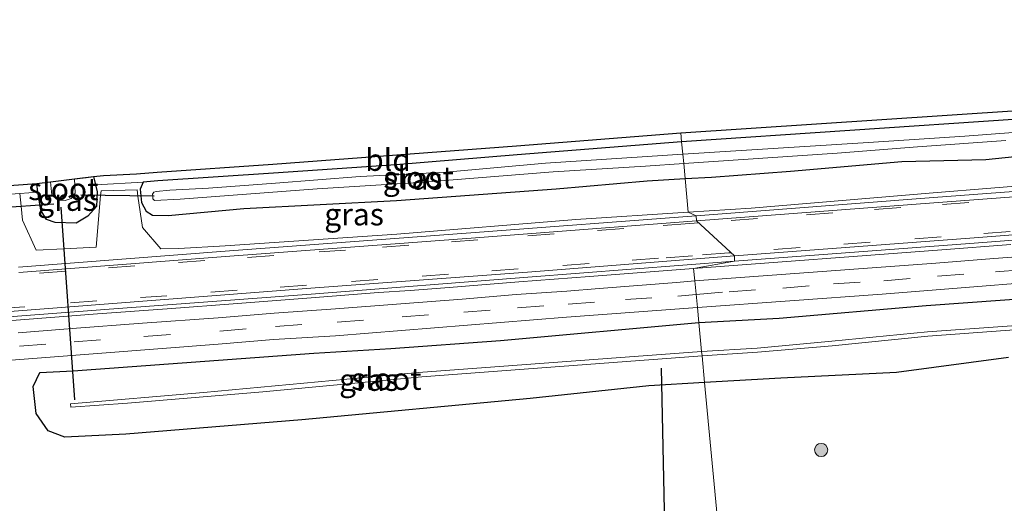
# Model space of a CAD drawing. Units: metres. Extents: x 29997 to 40008, y 370515 to 375003.
# Drawn here: x 35688 to 35800, y 372135 to 372190 of the extents above; entities that cross this region are included whole.
import ezdxf
from ezdxf.enums import TextEntityAlignment as Align

# ---------------------------------------------------------------- set-up
doc = ezdxf.new("R2010")
doc.units = ezdxf.units.M
doc.linetypes.add('VW-3-9_STREEP', pattern=[12, 3, -9])
doc.layers.get('0').update_dxf_attribs({"lineweight": 25})
for name, color, linetype, lineweight in [('B-ME-GR-BOOM-S-B1', 93, 'Continuous', 18), ('B-ME-GW-INSTEEKWATERGANG-L-B1', 10, 'Continuous', 25), ('B-ME-IE-GRASLAND-GV-B6', 93, 'Continuous', 18), ('B-ME-IE-GRONDWERKLIJN-GROND_INGERICHT-GV-B6', 253, 'Continuous', 18), ('B-ME-IE-HULPGEOMETRIE-L-B1', 53, 'Continuous', 18), ('B-ME-KG-KADASTRAAL-OPNAMEDTMGRENS-L-B1', 10, 'Continuous', 25), ('B-ME-KW-DUIKER-L-B1', 10, 'Continuous', 25), ('B-ME-OG-WATER-GV-B6', 153, 'Continuous', 18), ('B-ME-VH-VERH_SOORT-BITUMEN-GV-B6', 8, 'IE-TERREINAFSCHEIDING-NATUURLIJK-HOUTWAL', 18), ('B-ME-VH-VERH_SOORT-GV-B6', 8, 'Continuous', 18), ('B-ME-VH-VERH_SOORT-HALF_VERHARDING-GV-B6', 8, 'IE-TERREINAFSCHEIDING-NATUURLIJK-HOUTWAL', 18), ('B-ME-VW-MARKERING-39STREEP-015-L-B1', 255, 'VW-3-9_STREEP', 18)]:
    doc.layers.add(name, color=color, linetype=linetype, lineweight=lineweight)
doc.styles.add('NLCS-ISO', font='NLCS-ISO.TTF')
doc.linetypes.add('IE-TERREINAFSCHEIDING-NATUURLIJK-HOUTWAL', pattern='A,7,-1.5,[67,NLCS.SHX,S=0.75,R=45,X=0,Y=0],-1.5,7,-1.5,[70,NLCS.SHX,S=0.75,R=0,X=0,Y=0],-1.5', length=20)

# ---------------------------------------------------------------- blocks, each defined once
blk = doc.blocks.new('boom')
blk.add_hatch(color=256).paths.add_polyline_path([(-0.75, 0, 1), (0.75, 0, 1)])
blk.add_circle((0, 0), 0.75)

msp = doc.modelspace()

# ---------------------------------------------------------------- linework, layer by layer
at = {"layer": 'B-ME-GW-INSTEEKWATERGANG-L-B1'}
for p, q in [((35696.363, 372172.0878, 1.4672), (35696.5894, 372171.1747, 1.4846)), ((35690.0597, 372170.3382, 1.1322), (35689.9222, 372171.3236, 1.1345))]:
    msp.add_line(p, q, dxfattribs=at)
for points in [[(35874.951, 372184.062, 1.154), (35861.107, 372182.92, 1.139), (35852.2495, 372182.3978, 1.133), (35846.3743, 372181.9148, 1.1404), (35835.5425, 372181.1918, 1.2115), (35824.2859, 372180.2374, 1.1868), (35813.4347, 372179.6186, 1.249), (35801.334, 372178.6175, 1.3182), (35763.1264, 372176.0549, 1.3223)], [(35763.5255, 372171.8691, 1.3543), (35766.503, 372172.036, 1.369), (35775.503, 372172.722, 1.322), (35788.132, 372173.815, 1.193), (35797.669, 372174.056, 1.161), (35821.776, 372176.526, 1.222), (35828.891, 372176.854, 1.121), (35839.168, 372177.576, 1.183), (35853.575, 372179.114, 1.176), (35857.242, 372179.244, 1.282), (35862.668, 372179.689, 1.203), (35867.742, 372179.93, 1.178), (35872.205, 372180.189, 1.257), (35874.631, 372180.634, 1.212), (35875.63, 372181.115, 1.201), (35875.871, 372181.745, 1.189), (35875.737, 372182.929, 1.156), (35875.408, 372183.635, 1.187), (35874.951, 372184.062, 1.154)], [(35763.1264, 372176.0549, 1.3223), (35744.4684, 372174.5798, 1.3109), (35730.6986, 372173.4196, 1.1042), (35716.7862, 372172.4923, 1.1323), (35703.6836, 372171.6053, 1.3691), (35701.9878, 372171.4663, 1.4971)], [(35701.819, 372169.145, 1.502), (35702.338, 372168.163, 1.523), (35703.06, 372167.7, 1.545), (35704.838, 372167.682, 1.509), (35713.449, 372168.478, 1.556), (35730.763, 372169.368, 1.48), (35748.8956, 372170.6919, 1.4332), (35759.226, 372171.628, 1.333), (35763.5255, 372171.8691, 1.3543)], [(35696.5894, 372171.1747, 1.4846), (35696.79, 372170.366, 1.5), (35696.716, 372168.688, 1.485), (35695.711, 372167.619, 1.482), (35694.388, 372166.825, 1.458), (35692.007, 372166.876, 1.457), (35691.013, 372167.238, 1.397), (35690.399, 372168.286, 1.184), (35690.0597, 372170.3382, 1.1322)], [(35701.9878, 372171.4663, 1.4971), (35701.653, 372170.665, 1.479), (35701.819, 372169.145, 1.502)], [(35765.0845, 372155.519, 1.4344), (35774.205, 372156.029, 1.409), (35790.9046, 372157.4618, 1.4201), (35804.001, 372158.4161, 1.2969)], [(35765.7337, 372148.71, 1.0712), (35759.406, 372148.337, 1.056), (35745.936, 372146.912, 1.098), (35719.997, 372144.474, 1.241), (35700.019, 372142.86, 1.234), (35693.094, 372142.505, 1.221), (35691.225, 372143.236, 1.297), (35689.844, 372145.207, 1.35), (35689.527, 372148.253, 1.441), (35690.278, 372149.867, 1.683), (35694.04, 372150.041, 1.548), (35721.361, 372152.028, 1.582), (35730.112, 372152.564, 1.534), (35742.562, 372153.478, 1.42), (35765.0845, 372155.519, 1.4344)], [(35800.238, 372151.54, 0.985), (35787.504, 372149.863, 1.132), (35774.386, 372149.22, 1.092), (35765.7337, 372148.71, 1.0712)]]:
    msp.add_polyline3d(points, dxfattribs=at)
at = {"layer": 'B-ME-IE-GRASLAND-GV-B6'}
for points in [[(35808.761, 372177.696, -0.061), (35795.277, 372176.693, -0.061), (35784.359, 372175.964, -0.061), (35763.261, 372174.645, -0.059), (35763.1264, 372176.0549, 1.3223), (35801.334, 372178.6175, 1.3182)], [(35821.776, 372176.526, 1.222), (35797.669, 372174.056, 1.161), (35788.132, 372173.815, 1.193), (35775.503, 372172.722, 1.322), (35766.503, 372172.036, 1.369), (35763.5255, 372171.8691, 1.3543), (35763.363, 372173.577, -0.062), (35780.792, 372174.76, -0.061), (35789.911, 372175.46, -0.061), (35799.925, 372176.186, -0.061)], [(35811.338, 372171.841, 1.473), (35791.701, 372170.258, 1.507), (35771.02, 372168.501, 1.623), (35763.8907, 372168.0386, 1.6416), (35763.5255, 372171.8691, 1.3543), (35766.503, 372172.036, 1.369), (35775.503, 372172.722, 1.322), (35788.132, 372173.815, 1.193), (35797.669, 372174.056, 1.161), (35821.776, 372176.526, 1.222)], [(35703.0949, 372169.8625, -0.062), (35703.12, 372169.575, -0.062), (35703.272, 372169.365, -0.062), (35706.212, 372169.529, -0.062), (35721.759, 372170.71, -0.062), (35733.847, 372171.459, -0.062), (35748.562, 372172.647, -0.062), (35759.03, 372173.295, -0.062), (35763.363, 372173.577, -0.062), (35763.5255, 372171.8691, 1.3543), (35759.226, 372171.628, 1.333), (35748.8956, 372170.6919, 1.4332), (35730.763, 372169.368, 1.48), (35713.449, 372168.478, 1.556), (35704.838, 372167.682, 1.509), (35703.06, 372167.7, 1.545), (35702.338, 372168.163, 1.523), (35701.819, 372169.145, 1.502), (35701.653, 372170.665, 1.479), (35701.9878, 372171.4663, 1.4971), (35703.6836, 372171.6053, 1.3691), (35716.7862, 372172.4923, 1.1323), (35730.6986, 372173.4196, 1.1042), (35744.4684, 372174.5798, 1.3109), (35763.1264, 372176.0549, 1.3223), (35763.261, 372174.645, -0.059), (35747.683, 372173.623, -0.062), (35736.367, 372172.614, -0.062), (35726.651, 372172.098, -0.062), (35717.035, 372171.343, -0.062), (35709.409, 372170.776, -0.062), (35705.015, 372170.541, -0.062), (35703.469, 372170.416, -0.062), (35703.199, 372170.331, -0.062), (35703.073, 372170.113, -0.062), (35703.0949, 372169.8625, -0.062)], [(35763.5255, 372171.8691, 1.3543), (35763.8907, 372168.0386, 1.6416), (35751.101, 372167.209, 1.675), (35730.805, 372165.574, 1.708), (35711.313, 372164.233, 1.748), (35706.05, 372163.933, 1.736), (35704.003, 372163.892, 1.72), (35701.918, 372166.303, 1.607), (35701.4131, 372169.8881, 1.4687), (35701.312, 372170.606, 1.441), (35697.221, 372170.461, 1.406), (35697.1771, 372169.9526, 1.4297), (35696.67, 372164.087, 1.703), (35692.981, 372163.9, 1.6781), (35689.863, 372163.742, 1.657), (35688.307, 372167.142, 1.458), (35688.1488, 372168.726, 1.333), (35688.0033, 372170.1835, 1.2179), (35690.0597, 372170.3382, 1.1322), (35690.399, 372168.286, 1.184), (35691.013, 372167.238, 1.397), (35692.007, 372166.876, 1.457), (35694.388, 372166.825, 1.458), (35695.711, 372167.619, 1.482), (35696.716, 372168.688, 1.485), (35696.79, 372170.366, 1.5), (35696.5894, 372171.1747, 1.4846), (35701.9878, 372171.4663, 1.4971), (35701.653, 372170.665, 1.479), (35701.819, 372169.145, 1.502), (35702.338, 372168.163, 1.523), (35703.06, 372167.7, 1.545), (35704.838, 372167.682, 1.509), (35713.449, 372168.478, 1.556), (35730.763, 372169.368, 1.48), (35748.8956, 372170.6919, 1.4332), (35759.226, 372171.628, 1.333), (35763.5255, 372171.8691, 1.3543)], [(35691.4988, 372171.5107, 0.043), (35691.6317, 372169.976, 0.043), (35692.3506, 372169.4373, 0.043), (35693.1363, 372169.3765, 0.043), (35693.8347, 372169.6094, 0.043), (35694.2792, 372170.2023, 0.043), (35694.2046, 372171.8317, 0.043), (35696.363, 372172.0878, 1.4672), (35696.5894, 372171.1747, 1.4846), (35696.79, 372170.366, 1.5), (35696.716, 372168.688, 1.485), (35695.711, 372167.619, 1.482), (35694.388, 372166.825, 1.458), (35692.007, 372166.876, 1.457), (35691.013, 372167.238, 1.397), (35690.399, 372168.286, 1.184), (35690.0597, 372170.3382, 1.1322), (35689.9222, 372171.3236, 1.1345), (35691.4988, 372171.5107, 0.043)], [(35791.9981, 372162.2601, 1.5728), (35764.6339, 372160.2445, 1.6483), (35764.4811, 372161.6466, 1.7663), (35792.6561, 372163.7883, 1.6692), (35800.49, 372164.3744, 1.6652)], [(35806.2828, 372163.3546, 1.5612), (35798.5861, 372162.7851, 1.5565), (35791.9981, 372162.2601, 1.5728)], [(35680.6657, 372155.2592, 1.9191), (35688.5539, 372155.8648, 1.9376), (35696.8227, 372156.5085, 1.9402), (35704.7467, 372157.0943, 1.9392), (35712.7256, 372157.7033, 1.9102), (35720.5991, 372158.2953, 1.8882), (35728.7129, 372158.9201, 1.8632), (35732.3185, 372159.164, 1.8578), (35736.722, 372159.5186, 1.8572), (35744.6449, 372160.1334, 1.8442), (35752.6822, 372160.748, 1.8062), (35764.4811, 372161.6466, 1.7663), (35764.6339, 372160.2445, 1.6483)], [(35804.001, 372158.4161, 1.2969), (35790.9046, 372157.4618, 1.4201), (35774.205, 372156.029, 1.409), (35765.0845, 372155.519, 1.4344), (35764.9226, 372157.2171, 1.5717), (35785.8786, 372158.7562, 1.5122), (35812.3314, 372160.8532, 1.4622)], [(35764.6339, 372160.2445, 1.6483), (35762.5309, 372160.0791, 1.6598), (35753.7789, 372159.3863, 1.6858), (35750.1034, 372159.1017, 1.7277), (35744.3409, 372158.6936, 1.7276), (35738.2069, 372158.1776, 1.7353), (35731.2483, 372157.6605, 1.7359), (35723.8426, 372157.0726, 1.7381), (35716.8845, 372156.588, 1.7567), (35710.4996, 372156.0716, 1.767), (35701.9114, 372155.435, 1.8132), (35693.944, 372154.8447, 1.8052), (35687.7996, 372154.3607, 1.8189)], [(35808.6153, 372155.7206, -0.457), (35791.0514, 372154.47, -0.5453), (35780.1672, 372153.3884, -0.5187), (35771.7104, 372152.6227, -0.4444), (35765.3994, 372152.2165, -0.4716), (35765.0845, 372155.519, 1.4344), (35774.205, 372156.029, 1.409), (35790.9046, 372157.4618, 1.4201), (35804.001, 372158.4161, 1.2969)], [(35669.8674, 372149.9075, 1.7307), (35710.5305, 372153.0622, 1.754), (35716.7886, 372153.5995, 1.7142), (35723.8449, 372154.0185, 1.6854), (35750.0476, 372156.144, 1.6399), (35764.9226, 372157.2171, 1.5717), (35765.0845, 372155.519, 1.4344), (35742.562, 372153.478, 1.42), (35730.112, 372152.564, 1.534), (35721.361, 372152.028, 1.582), (35694.04, 372150.041, 1.548), (35690.278, 372149.867, 1.683), (35689.527, 372148.253, 1.441), (35689.844, 372145.207, 1.35), (35691.225, 372143.236, 1.297), (35693.094, 372142.505, 1.221), (35700.019, 372142.86, 1.234), (35719.997, 372144.474, 1.241), (35745.936, 372146.912, 1.098), (35759.406, 372148.337, 1.056), (35765.7337, 372148.71, 1.0712)], [(35765.4437, 372151.7519, -0.4716), (35765.7337, 372148.71, 1.0712), (35759.406, 372148.337, 1.056), (35745.936, 372146.912, 1.098), (35719.997, 372144.474, 1.241), (35700.019, 372142.86, 1.234), (35693.094, 372142.505, 1.221), (35691.225, 372143.236, 1.297), (35689.844, 372145.207, 1.35), (35689.527, 372148.253, 1.441), (35690.278, 372149.867, 1.683), (35694.04, 372150.041, 1.548), (35721.361, 372152.028, 1.582), (35730.112, 372152.564, 1.534), (35742.562, 372153.478, 1.42), (35765.0845, 372155.519, 1.4344), (35765.3994, 372152.2165, -0.4716), (35733.2775, 372149.8409, -0.6514), (35708.8476, 372147.5712, -0.4979), (35693.7643, 372146.3003, -0.4909), (35693.7898, 372145.9297, -0.4909), (35700.2131, 372146.3821, -0.4744), (35715.5793, 372147.6394, -0.5173), (35733.6369, 372149.3484, -0.6525), (35765.4437, 372151.7519, -0.4716)], [(35800.238, 372151.54, 0.985), (35787.504, 372149.863, 1.132), (35774.386, 372149.22, 1.092), (35765.7337, 372148.71, 1.0712), (35765.4437, 372151.7519, -0.4716), (35771.7461, 372152.1402, -0.4444), (35780.2043, 372152.8876, -0.5187), (35791.0949, 372153.9844, -0.5453), (35808.6486, 372155.2753, -0.457)], [(35809.107, 372122.759, 1.078), (35798.827, 372125.026, 0.99), (35767.3271, 372131.9993, 1.0819), (35765.7337, 372148.71, 1.0712), (35774.386, 372149.22, 1.092), (35787.504, 372149.863, 1.132), (35800.238, 372151.54, 0.985)], [(35765.7337, 372148.71, 1.0712), (35767.3271, 372131.9993, 1.0819), (35760.834, 372133.393, 1.048), (35756.036, 372133.763, 1.111), (35755.097, 372133.597, 1.196), (35753.328, 372131.883, 1.357), (35752.886, 372128.178, 1.704), (35754.313, 372127.2, 1.698), (35759.397, 372126.924, 1.148), (35767.9581, 372125.382, 1.0594), (35768.1018, 372123.8749, 1.7578), (35768.7751, 372116.8127, 2.1687), (35751.5219, 372120.0748, 2.1723), (35731.579, 372123.3881, 2.1888), (35711.5675, 372126.2575, 2.1776), (35691.4971, 372128.6816, 2.1754), (35671.3778, 372130.6591, 2.2424)]]:
    msp.add_polyline3d(points, dxfattribs=at)
at = {"layer": 'B-ME-IE-GRONDWERKLIJN-GROND_INGERICHT-GV-B6'}
for points in [[(35801.334, 372178.6175, 1.3182), (35763.1264, 372176.0549, 1.3223), (35763.0314, 372177.0506, 1.2486), (35801.2603, 372179.6148, 1.239)], [(35763.1264, 372176.0549, 1.3223), (35744.4684, 372174.5798, 1.3109), (35730.6986, 372173.4196, 1.1042), (35716.7862, 372172.4923, 1.1323), (35703.6836, 372171.6053, 1.3691), (35701.9878, 372171.4663, 1.4971), (35696.5894, 372171.1747, 1.4846), (35696.363, 372172.0878, 1.4672), (35697.4831, 372172.2207, 1.429), (35701.26, 372172.4099, 1.48), (35703.6088, 372172.6026, 1.389), (35716.7191, 372173.49, 1.199), (35744.3859, 372175.5764, 1.266), (35763.0314, 372177.0506, 1.2486), (35763.1264, 372176.0549, 1.3223)], [(35685.199, 372170.9658, 1.337), (35689.9222, 372171.3236, 1.1345), (35690.0597, 372170.3382, 1.1322), (35688.0033, 372170.1835, 1.2179), (35685.285, 372169.979, 1.267)]]:
    msp.add_polyline3d(points, dxfattribs=at)
at = {"layer": 'B-ME-IE-HULPGEOMETRIE-L-B1'}
msp.add_polyline3d([(35767.3271, 372131.9993, 1.0819), (35765.7337, 372148.71, 1.0712), (35765.4437, 372151.7519, -0.4716), (35765.3994, 372152.2165, -0.4716), (35765.0845, 372155.519, 1.4344), (35764.9226, 372157.2171, 1.5717), (35764.6339, 372160.2445, 1.6483), (35764.4811, 372161.6466, 1.7663), (35769.146, 372162.48, 1.804), (35769.135, 372163.114, 1.778), (35764.834, 372167.065, 1.629), (35764.79, 372167.653, 1.626), (35763.8907, 372168.0386, 1.6416), (35763.5255, 372171.8691, 1.3543), (35763.363, 372173.577, -0.062), (35763.261, 372174.645, -0.059), (35763.1264, 372176.0549, 1.3223), (35763.0314, 372177.0506, 1.2486)], dxfattribs=at)
at = {"layer": 'B-ME-KG-KADASTRAAL-OPNAMEDTMGRENS-L-B1'}
for points in [[(35763.0314, 372177.0506, 1.2486), (35801.2603, 372179.6148, 1.239), (35813.365, 372180.6162, 1.178), (35824.2152, 372181.235, 1.144), (35835.467, 372182.189, 1.102), (35846.3, 372182.912, 1.114), (35852.1791, 372183.3954, 1.094), (35861.0357, 372183.9175, 1.124), (35874.8897, 372185.0601, 1.105), (35884.048, 372185.598, 1.148), (35897.9802, 372186.8773, 1.15), (35909.8091, 372188.092, 1.114), (35918.9918, 372188.6209, 1.132), (35924.6746, 372188.8306, 1.122), (35939.3127, 372189.0508, 1.173), (35947.9934, 372189.2921, 1.158), (35957.1635, 372189.2131, 1.117), (35994.4016, 372189.9143, 1.122)], [(35685.199, 372170.9658, 1.337), (35689.9222, 372171.3236, 1.1345), (35691.4988, 372171.5107, 0.043), (35694.2046, 372171.8317, 0.043), (35695.5224, 372171.9881, 0.9125), (35696.363, 372172.0878, 1.4672), (35697.4831, 372172.2207, 1.429), (35701.26, 372172.4099, 1.48), (35703.6088, 372172.6026, 1.389), (35716.7191, 372173.49, 1.199), (35744.3859, 372175.5764, 1.266), (35763.0314, 372177.0506, 1.2486)]]:
    msp.add_polyline3d(points, dxfattribs=at)
at = {"layer": 'B-ME-KW-DUIKER-L-B1'}
for p, q in [((35703.26, 372169.86, 0.093), (35694.918, 372169.987, 0.093)), ((35679.4, 372168.101, -0.194), (35691.873, 372168.992, -0.193)), ((35692.639, 372168.612, -0.47), (35694.227, 372146.732, -0.435)), ((35760.795, 372150.338, -0.19), (35761.218, 372130.629, -0.187))]:
    msp.add_line(p, q, dxfattribs=at)
at = {"layer": 'B-ME-OG-WATER-GV-B6'}
for points in [[(35763.261, 372174.645, -0.059), (35784.359, 372175.964, -0.061), (35795.277, 372176.693, -0.061), (35808.761, 372177.696, -0.061)], [(35799.925, 372176.186, -0.061), (35789.911, 372175.46, -0.061), (35780.792, 372174.76, -0.061), (35763.363, 372173.577, -0.062), (35763.261, 372174.645, -0.059)], [(35763.363, 372173.577, -0.062), (35759.03, 372173.295, -0.062), (35748.562, 372172.647, -0.062), (35733.847, 372171.459, -0.062), (35721.759, 372170.71, -0.062), (35706.212, 372169.529, -0.062), (35703.272, 372169.365, -0.062), (35703.12, 372169.575, -0.062), (35703.0949, 372169.8625, -0.062), (35703.073, 372170.113, -0.062), (35703.199, 372170.331, -0.062), (35703.469, 372170.416, -0.062), (35705.015, 372170.541, -0.062), (35709.409, 372170.776, -0.062), (35717.035, 372171.343, -0.062), (35726.651, 372172.098, -0.062), (35736.367, 372172.614, -0.062), (35747.683, 372173.623, -0.062), (35763.261, 372174.645, -0.059), (35763.363, 372173.577, -0.062)], [(35694.2046, 372171.8317, 0.043), (35694.2792, 372170.2023, 0.043), (35693.8347, 372169.6094, 0.043), (35693.1363, 372169.3765, 0.043), (35692.3506, 372169.4373, 0.043), (35691.6317, 372169.976, 0.043), (35691.4988, 372171.5107, 0.043), (35694.2046, 372171.8317, 0.043)], [(35765.3994, 372152.2165, -0.4716), (35771.7104, 372152.6227, -0.4444), (35780.1672, 372153.3884, -0.5187), (35791.0514, 372154.47, -0.5453), (35808.6153, 372155.7206, -0.457), (35826.8226, 372157.2096, -0.5547), (35840.9643, 372158.2394, -0.5698), (35882.2881, 372161.5772, -0.5372), (35888.976, 372161.9014, -0.4728), (35899.2303, 372162.3208, -0.4773), (35899.259, 372162.031, -0.4773), (35889.0013, 372161.5455, -0.4728), (35882.3193, 372161.1382, -0.5372), (35835.7116, 372157.327, -0.5896), (35817.5463, 372156.0151, -0.4874), (35808.6486, 372155.2753, -0.457), (35791.0949, 372153.9844, -0.5453), (35780.2043, 372152.8876, -0.5187), (35771.7461, 372152.1402, -0.4444), (35765.4437, 372151.7519, -0.4716), (35765.3994, 372152.2165, -0.4716)], [(35765.4437, 372151.7519, -0.4716), (35733.6369, 372149.3484, -0.6525), (35715.5793, 372147.6394, -0.5173), (35700.2131, 372146.3821, -0.4744), (35693.7898, 372145.9297, -0.4909), (35693.7643, 372146.3003, -0.4909), (35708.8476, 372147.5712, -0.4979), (35733.2775, 372149.8409, -0.6514), (35765.3994, 372152.2165, -0.4716), (35765.4437, 372151.7519, -0.4716)]]:
    msp.add_polyline3d(points, dxfattribs=at)
at = {"layer": 'B-ME-VH-VERH_SOORT-BITUMEN-GV-B6'}
for points in [[(35962.3519, 372175.4291, 1.693), (35948.839, 372175.564, 1.683), (35935.8316, 372175.2936, 1.639), (35923.907, 372174.692, 1.628), (35908.4604, 372173.7243, 1.608), (35900.642, 372173.157, 1.596), (35870.895, 372170.883, 1.634), (35846.203, 372168.955, 1.656), (35820.485, 372166.979, 1.671), (35795.83, 372165.11, 1.679), (35769.135, 372163.114, 1.778), (35764.834, 372167.065, 1.629), (35791.766, 372169.116, 1.528), (35817.006, 372171.013, 1.519), (35843.739, 372173.115, 1.528), (35867.827, 372174.967, 1.532), (35888.388, 372176.544, 1.572), (35909.832, 372178.165, 1.63), (35920.602, 372178.857, 1.712), (35932.708, 372179.447, 1.769), (35944.705, 372179.807, 1.811), (35956.733, 372179.825, 1.839), (35968.861, 372179.458, 1.859)], [(35687.871, 372161.219, 1.794), (35711.848, 372163.059, 1.758), (35739.725, 372165.156, 1.725), (35764.834, 372167.065, 1.629), (35769.135, 372163.114, 1.778), (35745.649, 372161.258, 1.848), (35721.513, 372159.449, 1.912), (35697.595, 372157.607, 1.952), (35667.367, 372155.27, 1.927)], [(35812.3314, 372160.8532, 1.4622), (35785.8786, 372158.7562, 1.5122), (35764.9226, 372157.2171, 1.5717), (35764.6339, 372160.2445, 1.6483), (35791.9981, 372162.2601, 1.5728), (35798.5861, 372162.7851, 1.5565), (35806.2828, 372163.3546, 1.5612)], [(35687.7996, 372154.3607, 1.8189), (35693.944, 372154.8447, 1.8052), (35701.9114, 372155.435, 1.8132), (35710.4996, 372156.0716, 1.767), (35716.8845, 372156.588, 1.7567), (35723.8426, 372157.0726, 1.7381), (35731.2483, 372157.6605, 1.7359), (35738.2069, 372158.1776, 1.7353), (35744.3409, 372158.6936, 1.7276), (35750.1034, 372159.1017, 1.7277), (35753.7789, 372159.3863, 1.6858), (35762.5309, 372160.0791, 1.6598), (35764.6339, 372160.2445, 1.6483), (35764.9226, 372157.2171, 1.5717), (35750.0476, 372156.144, 1.6399), (35723.8449, 372154.0185, 1.6854), (35716.7886, 372153.5995, 1.7142), (35710.5305, 372153.0622, 1.754), (35669.8674, 372149.9075, 1.7307)]]:
    msp.add_polyline3d(points, dxfattribs=at)
at = {"layer": 'B-ME-VH-VERH_SOORT-GV-B6'}
for points in [[(35764.79, 372167.653, 1.626), (35791.711, 372169.703, 1.529), (35816.975, 372171.599, 1.521), (35843.696, 372173.703, 1.531), (35867.783, 372175.549, 1.537), (35888.333, 372177.121, 1.583), (35909.807, 372178.756, 1.654), (35920.566, 372179.448, 1.733), (35932.688, 372180.03, 1.801), (35944.701, 372180.392, 1.834), (35956.748, 372180.406, 1.868), (35968.894, 372180.047, 1.881)], [(35968.861, 372179.458, 1.859), (35956.733, 372179.825, 1.839), (35944.705, 372179.807, 1.811), (35932.708, 372179.447, 1.769), (35920.602, 372178.857, 1.712), (35909.832, 372178.165, 1.63), (35888.388, 372176.544, 1.572), (35867.827, 372174.967, 1.532), (35843.739, 372173.115, 1.528), (35817.006, 372171.013, 1.519), (35791.766, 372169.116, 1.528), (35764.834, 372167.065, 1.629), (35764.79, 372167.653, 1.626)], [(35687.836, 372161.801, 1.791), (35711.794, 372163.647, 1.761), (35739.694, 372165.74, 1.715), (35764.79, 372167.653, 1.626), (35764.834, 372167.065, 1.629), (35739.725, 372165.156, 1.725), (35711.848, 372163.059, 1.758), (35687.871, 372161.219, 1.794)], [(35820.532, 372166.383, 1.684), (35795.863, 372164.515, 1.705), (35769.146, 372162.48, 1.804), (35769.135, 372163.114, 1.778), (35795.83, 372165.11, 1.679), (35820.485, 372166.979, 1.671)], [(35667.367, 372155.27, 1.927), (35697.595, 372157.607, 1.952), (35721.513, 372159.449, 1.912), (35745.649, 372161.258, 1.848), (35769.135, 372163.114, 1.778), (35769.146, 372162.48, 1.804), (35745.674, 372160.667, 1.877), (35721.554, 372158.8, 1.925), (35697.658, 372157.016, 1.975), (35667.391, 372154.682, 1.952)]]:
    msp.add_polyline3d(points, dxfattribs=at)
at = {"layer": 'B-ME-VH-VERH_SOORT-HALF_VERHARDING-GV-B6'}
for points in [[(35816.975, 372171.599, 1.521), (35791.711, 372169.703, 1.529), (35764.79, 372167.653, 1.626), (35763.8907, 372168.0386, 1.6416), (35771.02, 372168.501, 1.623), (35791.701, 372170.258, 1.507), (35811.338, 372171.841, 1.473)], [(35685.285, 372169.979, 1.267), (35688.0033, 372170.1835, 1.2179), (35688.1488, 372168.726, 1.333), (35688.307, 372167.142, 1.458), (35689.863, 372163.742, 1.657), (35692.981, 372163.9, 1.6781), (35696.67, 372164.087, 1.703), (35697.1771, 372169.9526, 1.4297), (35697.221, 372170.461, 1.406), (35701.312, 372170.606, 1.441), (35701.4131, 372169.8881, 1.4687), (35701.918, 372166.303, 1.607)], [(35701.918, 372166.303, 1.607), (35704.003, 372163.892, 1.72), (35706.05, 372163.933, 1.736), (35711.313, 372164.233, 1.748), (35730.805, 372165.574, 1.708), (35751.101, 372167.209, 1.675), (35763.8907, 372168.0386, 1.6416), (35764.79, 372167.653, 1.626), (35739.694, 372165.74, 1.715), (35711.794, 372163.647, 1.761), (35687.836, 372161.801, 1.791)], [(35792.6561, 372163.7883, 1.6692), (35764.4811, 372161.6466, 1.7663), (35769.146, 372162.48, 1.804), (35795.863, 372164.515, 1.705), (35820.532, 372166.383, 1.684)], [(35800.49, 372164.3744, 1.6652), (35792.6561, 372163.7883, 1.6692)], [(35667.391, 372154.682, 1.952), (35697.658, 372157.016, 1.975), (35721.554, 372158.8, 1.925), (35745.674, 372160.667, 1.877), (35769.146, 372162.48, 1.804), (35764.4811, 372161.6466, 1.7663), (35752.6822, 372160.748, 1.8062), (35744.6449, 372160.1334, 1.8442), (35736.722, 372159.5186, 1.8572), (35732.3185, 372159.164, 1.8578), (35728.7129, 372158.9201, 1.8632), (35720.5991, 372158.2953, 1.8882), (35712.7256, 372157.7033, 1.9102), (35704.7467, 372157.0943, 1.9392), (35696.8227, 372156.5085, 1.9402), (35688.5539, 372155.8648, 1.9376), (35680.6657, 372155.2592, 1.9191)]]:
    msp.add_polyline3d(points, dxfattribs=at)
at = {"layer": 'B-ME-VW-MARKERING-39STREEP-015-L-B1'}
for points in [[(35803.6534, 372169.7455, 1.5381), (35795.7334, 372169.1655, 1.5461), (35788.0304, 372168.5795, 1.5681), (35780.2794, 372167.9885, 1.5971), (35771.7504, 372167.3265, 1.6291), (35765.075, 372166.8436, 1.6489)], [(35765.075, 372166.8436, 1.6489), (35764.012, 372166.7667, 1.652), (35756.5834, 372166.1955, 1.6691), (35748.6514, 372165.5805, 1.7091), (35740.0054, 372164.9185, 1.7361), (35732.1494, 372164.3035, 1.7431), (35724.9904, 372163.7595, 1.7561), (35716.8304, 372163.1495, 1.7721), (35709.0094, 372162.5585, 1.8091), (35701.0484, 372161.9485, 1.8281), (35693.2334, 372161.3695, 1.8171), (35685.0384, 372160.7365, 1.8151)], [(35800.421, 372165.853, 1.649), (35792.589, 372165.267, 1.653), (35784.522, 372164.652, 1.686), (35776.573, 372164.054, 1.713), (35768.77, 372163.4493, 1.74)], [(35768.77, 372163.4493, 1.74), (35768.495, 372163.428, 1.74), (35764.3605, 372163.1122, 1.7519), (35760.51, 372162.818, 1.763), (35752.619, 372162.209, 1.791), (35744.576, 372161.612, 1.828), (35736.65, 372160.997, 1.841), (35728.648, 372160.399, 1.847), (35720.531, 372159.774, 1.872), (35712.658, 372159.182, 1.894), (35704.679, 372158.573, 1.923), (35696.753, 372157.987, 1.924), (35688.576, 372157.325, 1.919), (35680.649, 372156.728, 1.905)], [(35764.7804, 372158.7079, 1.6129), (35768.532, 372159.028, 1.609), (35774.608, 372159.415, 1.583), (35780.386, 372159.919, 1.561), (35786.076, 372160.276, 1.553), (35792.169, 372160.774, 1.535), (35798.755, 372161.289, 1.52), (35806.453, 372161.899, 1.507)], [(35687.983, 372152.825, 1.784), (35694.188, 372153.335, 1.787), (35702.097, 372153.95, 1.787), (35710.69, 372154.559, 1.765), (35717.03, 372155.074, 1.735), (35724.008, 372155.572, 1.719), (35731.389, 372156.158, 1.703), (35738.396, 372156.697, 1.693), (35744.502, 372157.189, 1.687), (35750.239, 372157.605, 1.664), (35756.742, 372158.144, 1.637), (35762.696, 372158.53, 1.615), (35764.7804, 372158.7079, 1.6129)]]:
    msp.add_polyline3d(points, dxfattribs=at)

# ---------------------------------------------------------------- block references
at = {"layer": 'B-ME-GR-BOOM-S-B1', "rotation": 90}
msp.add_blockref('boom', (35778.963, 372141.053, 0.986), dxfattribs=at)

# ---------------------------------------------------------------- texts
at = {"layer": 'B-ME-IE-GRASLAND-GV-B6', "ltscale": 0.2, "style": 'NLCS-ISO'}
for p in [(35732.5892, 372171.8685), (35693.3561, 372169.4564), (35725.947, 372167.8055), (35727.6303, 372149.012)]:
    msp.add_text('gras', height=2.5, dxfattribs=at).set_placement(p, align=Align.MIDDLE_CENTER)
at = {"layer": 'B-ME-IE-GRONDWERKLIJN-GROND_INGERICHT-GV-B6', "ltscale": 0.2, "style": 'NLCS-ISO'}
msp.add_text('bld', height=2.5, dxfattribs=at).set_placement((35729.7984, 372173.9976), align=Align.MIDDLE_CENTER)
at = {"layer": 'B-ME-OG-WATER-GV-B6', "ltscale": 0.2, "style": 'NLCS-ISO'}
for p in [(35733.2747, 372172.0012), (35692.9386, 372170.6825), (35729.6166, 372149.1279)]:
    msp.add_text('sloot', height=2.5, dxfattribs=at).set_placement(p, align=Align.MIDDLE_CENTER)

doc.saveas('drawing.dxf')
